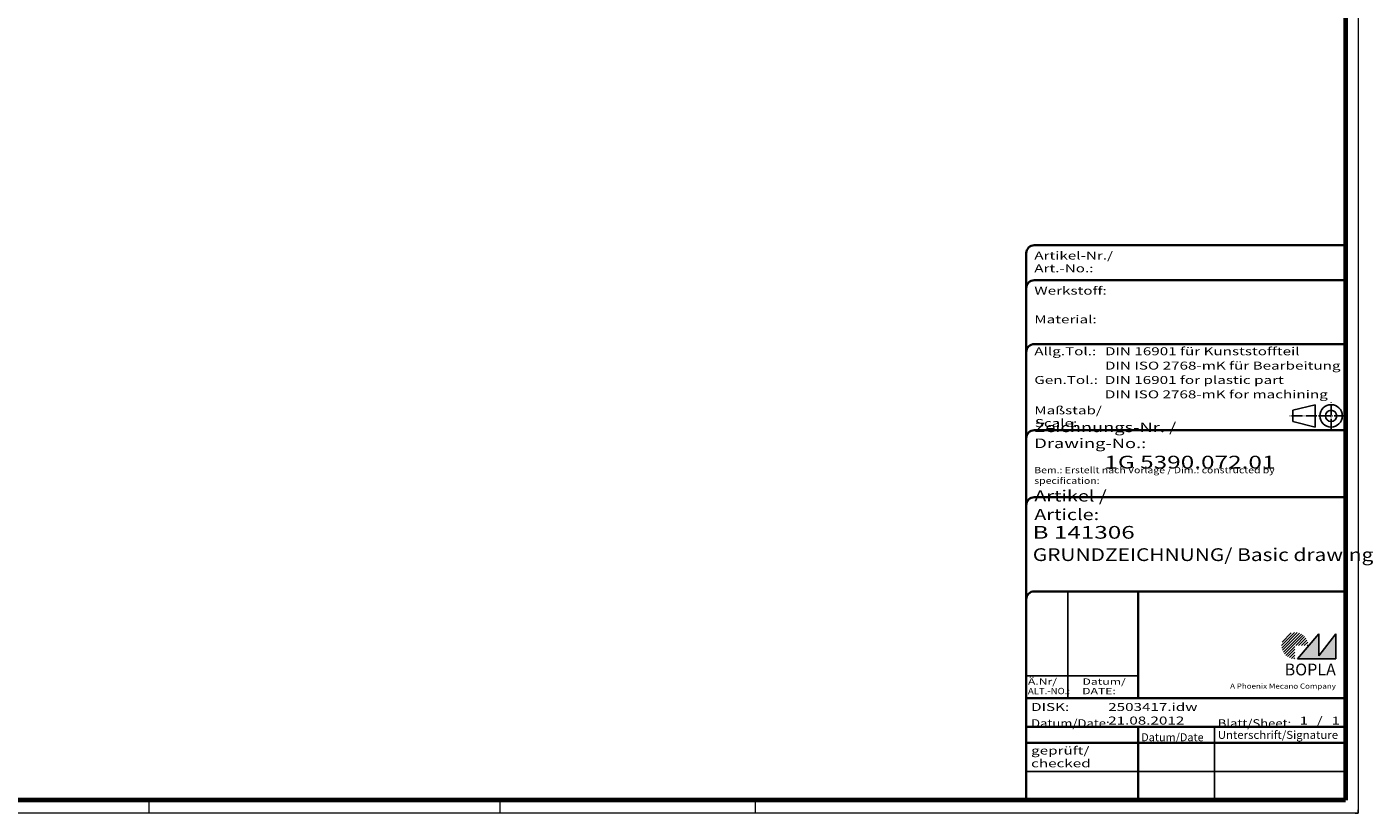
# Model space of a CAD drawing. Units: millimetres. Extents: x 1 to 845, y 1 to 593.
# Drawn here: x 423 to 845, y 1 to 247 of the extents above; entities that cross this region are included whole.
import ezdxf
from ezdxf.enums import TextEntityAlignment as Align

# ---------------------------------------------------------------- set-up
doc = ezdxf.new("R2010")
doc.units = ezdxf.units.MM
doc.linetypes.add('ACAD_ISO04W100', pattern=[30, 24, -3, 0, -3])
doc.linetypes.add('DASHED', pattern=[0.2067, 0.1654, -0.0413])
doc.layers.get('0').update_dxf_attribs({"lineweight": 25})
for name, color, linetype, lineweight in [('Schraffur (ISO)', 1, 'Continuous', 18), ('Sichtbar schmal (ISO)', 1, 'Continuous', 25), ('Titel (ISO)', 5, 'Continuous', 50), ('Verdeckt (ISO)', 5, 'DASHED', 35)]:
    doc.layers.add(name, color=color, linetype=linetype, lineweight=lineweight)
doc.styles.add('Notiztext (DIN)', font='isocpeur.ttf', dxfattribs={"width": 1.1})
doc.styles.get("Standard").update_dxf_attribs({"font": 'isocpeur.ttf', "width": 1.1})
doc.styles.add('Textstil142', font='isocpeur.ttf', dxfattribs={"width": 1.4})
doc.styles.add('Textstil143', font='isocpeur.ttf', dxfattribs={"width": 1.4})
doc.styles.add('Textstil144', font='isocpeur.ttf', dxfattribs={"width": 1.4})
doc.styles.add('Textstil163', font='isocpeur.ttf', dxfattribs={"width": 1.4})
doc.styles.add('Textstil166', font='isocpeur.ttf', dxfattribs={"width": 1.4})
doc.styles.add('Textstil219', font='isocpeur.ttf', dxfattribs={"width": 1.1})
doc.styles.add('Textstil227', font='isocpeui.ttf', dxfattribs={"width": 1.4})
doc.styles.add('Textstil245', font='isocpeur.ttf', dxfattribs={"width": 1.2})

# ---------------------------------------------------------------- blocks, each defined once
blk = doc.blocks.new('Schriftfelder Bearbeitung-KST')
at = {"layer": 'Schraffur (ISO)'}
h = blk.add_hatch(dxfattribs=at)
h.set_pattern_fill('ANSI31', color=1, scale=5.08, style=0)
h.set_pattern_definition([(45, (0, 0), (-0.4490128, 0.4490128), [])])
edge = h.paths.add_edge_path()
edge.add_line((395.78, 59.81), (391.63, 59.81))
edge.add_line((391.63, 59.81), (391.63, 55.66))
edge.add_arc((391.63, 59.81), 4.15, 0, 270, ccw=False)
blk.add_hatch(color=7, dxfattribs=at).paths.add_polyline_path([(392.48, 55.66), (404.48, 55.66), (404.48, 63.46), (399.18, 56.56), (399.18, 63.46)])
at = {"color": 5, "linetype": 'Continuous'}
for p, q in [((397.98, 135.31), (390.98, 133.56)), ((397.98, 128.31), (397.98, 135.31)), ((390.98, 130.06), (390.98, 133.56)), ((397.98, 128.31), (390.98, 130.06))]:
    blk.add_line(p, q, dxfattribs=at)
at = {"color": 1, "linetype": 'ACAD_ISO04W100', "ltscale": 0.15}
blk.add_line((402.98, 127.31), (402.98, 136.31), dxfattribs=at)
at = {"color": 1, "linetype": 'ACAD_ISO04W100', "ltscale": 0.145833}
blk.add_line((407.48, 131.81), (389.98, 131.81), dxfattribs=at)
at = {"color": 1, "linetype": 'Continuous', "lineweight": 25}
for p, q in [((320.48, 76.81), (320.48, 43.31)), ((307.48, 50.31), (342.48, 50.31))]:
    blk.add_line(p, q, dxfattribs=at)
at = {"color": 7, "linetype": 'Continuous'}
for p, q in [((399.18, 63.46), (392.48, 55.66)), ((404.48, 63.46), (399.18, 56.56)), ((399.18, 56.56), (399.18, 63.46)), ((404.48, 55.66), (404.48, 63.46)), ((392.48, 55.66), (404.48, 55.66))]:
    blk.add_line(p, q, dxfattribs=at)
at = {"color": 5, "linetype": 'Continuous'}
for radius in [3.5, 1.75]:
    blk.add_circle((402.98, 131.81), radius, dxfattribs=at)
at = {"layer": 'Titel (ISO)', "lineweight": 18}
for p, q in [((410.48, 7.31), (411.48, 7.31)), ((411.48, 7.31), (411.48, 8.31))]:
    blk.add_line(p, q, dxfattribs=at)
at = {"layer": 'Verdeckt (ISO)', "color": 5, "linetype": 'Continuous', "lineweight": 35}
for p, q in [((307.48, 182.81), (307.48, 23.84)), ((407.48, 185.31), (309.98, 185.31)), ((407.48, 174.31), (309.98, 174.31)), ((307.48, 171.81), (307.48, 11.31)), ((407.48, 154.31), (309.98, 154.31)), ((407.48, 127.31), (309.98, 127.31)), ((407.48, 106.31), (309.98, 106.31)), ((407.48, 106.31), (309.98, 106.31)), ((407.48, 76.81), (309.98, 76.81)), ((407.48, 43.31), (307.48, 43.31)), ((407.48, 34.31), (307.48, 34.31)), ((342.48, 34.31), (342.48, 11.31)), ((407.48, 29.31), (307.48, 29.31))]:
    blk.add_line(p, q, dxfattribs=at)
at = {"layer": 'Verdeckt (ISO)', "color": 5, "linetype": 'Continuous'}
blk.add_line((342.48, 76.81), (342.48, 43.31), dxfattribs=at)
at = {"layer": 'Verdeckt (ISO)', "color": 1, "linetype": 'Continuous', "lineweight": 25}
for p, q in [((366.48, 34.31), (366.48, 11.31)), ((407.48, 20.31), (307.48, 20.31))]:
    blk.add_line(p, q, dxfattribs=at)
at = {"layer": 'Verdeckt (ISO)', "color": 5, "linetype": 'Continuous', "lineweight": 35}
for centre in [(309.98, 182.81), (309.98, 171.81), (309.98, 151.81), (309.98, 124.81), (309.98, 103.81), (309.98, 103.81), (309.98, 74.31)]:
    blk.add_arc(centre, 2.5, 90, 180, dxfattribs=at)
at = {"color": 5, "width": 1.4}
for s, style, p in [('DISK:', 'Textstil142', (308.98, 39.31)), ('/', 'Textstil142', (398.48, 35.06)), ('geprüft/', 'Textstil142', (308.98, 25.66)), ('checked', 'Textstil227', (308.98, 21.66))]:
    blk.add_text(s, height=2.5, dxfattribs=dict(at, style=style)).set_placement(p)
at = {"color": 7, "insert": (309.98, 99.14), "char_height": 3.5, "attachment_point": 7}
blk.add_mtext('\\fISOCPEUR|b0|i0;\\W1.30;\\H3.5000;Artikel / \\fISOCPEUR|b0|i1;\\W1.30;\\H3.5000;Article:', dxfattribs=at)
at = {"color": 5, "char_height": 2.5, "attachment_point": 7}
for s, insert in [('\\fISOCPEUR|b0|i0;\\W1.20;\\H2.5000;Datum/\\fISOCPEUR|b0|i1;\\W1.20;\\H2.5000;Date:', (308.98, 34.22)), ('\\fISOCPEUR|b0|i0;\\W1.20;\\H2.5000;Blatt/\\fISOCPEUR|b0|i1;\\W1.20;\\H2.5000;Sheet:', (367.48, 34.22)), ('Datum/\\fISOCPEUR|b0|i1;\\H2.5000;Date', (343.48, 29.82)), ('\\fISOCPEUR|b0|i0;\\W1.05;\\H2.5000;Unterschrift/\\fISOCPEUR|b0|i1;\\W1.05;\\H2.5000;Signature', (367.48, 30.57))]:
    blk.add_mtext(s, dxfattribs=dict(at, insert=insert))
at = {"color": 5, "style": 'Textstil142', "width": 1.4}
for tag, p in [('DATEINAME_001', (333.13, 39.31)), ('ERSTELLUNGSDATUM_001', (333.13, 35.06)), ('Blattnummer_001', (393.13, 35.06)), ('25-ges._Blattanzahl_001', (403.13, 35.06))]:
    blk.add_attdef(tag, p, '', height=2.5, dxfattribs=at)
at = {"layer": 'Sichtbar schmal (ISO)', "color": 1}
for s, height, style, width, p in [('Artikel-Nr./', 2.5, 'Textstil142', 1.4, (309.98, 180.81)), ('Art.-No.:', 2.5, 'Textstil227', 1.4, (309.98, 176.81)), ('Werkstoff:', 2.5, 'Textstil142', 1.4, (309.98, 169.81)), ('Material:', 2.5, 'Textstil227', 1.4, (309.98, 160.81)), ('Allg.Tol.:', 2.5, 'Textstil142', 1.4, (309.98, 150.81)), ('Gen.Tol.:', 2.5, 'Textstil227', 1.4, (309.98, 141.81)), ('Maßstab/', 2.5, 'Textstil142', 1.4, (309.98, 132.31)), ('Scale:', 2.5, 'Textstil227', 1.4, (310.16, 128.31)), ('Ä.Nr/', 2, 'Textstil144', 1.4, (307.98, 47.56)), ('ALT.-NO.:', 2, 'Textstil219', 1.1, (307.98, 44.56)), ('DATE:', 2, 'Textstil144', 1.4, (324.98, 44.56)), ('Datum/', 2, 'Textstil144', 1.4, (325.08, 47.52))]:
    blk.add_text(s, height=height, dxfattribs=dict(at, style=style, width=width)).set_placement(p)
at = {"layer": 'Sichtbar schmal (ISO)', "color": 1, "attachment_point": 7}
for s, insert, char_height in [('\\fISOCPEUR|b0|i0;\\W1.40;\\H3.0000;Zeichnungs-Nr. / \\fISOCPEUR|b0|i1;\\W1.40;\\H3.0000;Drawing-No.:', (309.98, 121.71), 3), ('\\fISOCPEUR|b0|i0;\\W1.20;\\H2.0000;Bem.: Erstellt nach Vorlage / \\fISOCPEUR|b0|i1;\\W1.20;\\H2.0000;Dim.: constructed by specification:', (309.98, 110.49), 2)]:
    blk.add_mtext(s, dxfattribs=dict(at, insert=insert, char_height=char_height))
at = {"layer": 'Sichtbar schmal (ISO)', "color": 1, "style": 'Textstil144', "width": 1.4}
for tag, p in [('055-Bem._erstellt_n._Kd-Zchng.', (309.98, 109.56)), ('19-Ä-Nr._-10-', (309.48, 76.06)), ('19-Datum_-10-', (322.48, 76.06)), ('18-Ä-Nr._-9-', (309.48, 73.56)), ('18-Datum_-9-', (322.48, 73.56)), ('17-Ä-Nr._-8-', (309.48, 71.06)), ('16-Ä-Nr._-7-', (309.48, 68.56)), ('17-Datum_-8-', (322.48, 71.06)), ('16-Datum_-7-', (322.48, 68.56)), ('15-Ä-Nr._-6-', (309.48, 66.06)), ('14-Ä-Nr._-5-', (309.48, 63.56)), ('15-Datum_-6-', (322.48, 66.06)), ('14-Datum_-5-', (322.48, 63.56)), ('13-Ä-Nr._-4-', (309.48, 61.06)), ('13-Datum_-4-', (322.48, 61.06)), ('12-Ä-Nr._-3-', (309.48, 58.56)), ('11-Ä-Nr._-2-', (309.48, 56.06)), ('12-Datum_-3-', (322.48, 58.56)), ('11-Datum_-2-', (322.48, 56.06)), ('10-Ä-Nr._-1-', (309.48, 53.56)), ('10-Datum_-1-', (322.48, 53.56))]:
    blk.add_attdef(tag, text='', height=2, dxfattribs=at).set_placement(p, align=Align.TOP_LEFT)
at = {"layer": 'Titel (ISO)', "color": 7, "insert": (404.48, 50.46), "char_height": 3.7, "width": 19.8847, "attachment_point": 9, "style": 'Notiztext (DIN)'}
blk.add_mtext('\\fArial|b1|i0;\\H3.7000;BOPLA', dxfattribs=at)
at = {"layer": 'Titel (ISO)', "color": 5, "insert": (404.48, 46.31), "char_height": 1.6, "width": 34.8824, "attachment_point": 9, "style": 'Notiztext (DIN)'}
blk.add_mtext('\\fArial|b0|i0;\\W1.15;\\H1.6000;A Phoenix Mecano Company', dxfattribs=at)
at = {"layer": 'Titel (ISO)', "color": 7, "width": 1.4}
for tag, height, style, p in [('40-Artikel-Nr.', 5, 'Textstil163', (335.48, 182.31)), ('02-Maßstab', 4, 'Textstil143', (332.48, 133.81)), ('09-Artikel-Benennung_(2.Zeile)', 3.98, 'Textstil166', (309.98, 83.29))]:
    blk.add_attdef(tag, text='', height=height, dxfattribs=dict(at, style=style)).set_placement(p, align=Align.TOP_LEFT)
at = {"layer": 'Titel (ISO)', "color": 5, "width": 1.4}
for tag, style, p in [('01-Material', 'Textstil142', (333.48, 172.31)), ('01-Material_(2.Zeile)', 'Textstil142', (309.98, 167.81)), ('01-Material_GB', 'Textstil227', (333.48, 163.31)), ('01-Material_(2.Zeile)_GB', 'Textstil227', (309.98, 158.81))]:
    blk.add_attdef(tag, text='', height=2.5, dxfattribs=dict(at, style=style)).set_placement(p, align=Align.TOP_LEFT)
for tag, p, style in [('011-Allg.Tol-1_001', (332.13, 150.81), 'Textstil142'), ('011-Allg.Tol-2_001', (332.13, 146.31), 'Textstil142'), ('011-Allg.Tol-3_GB_001', (332.1, 141.81), 'Textstil227'), ('011-Allg.Tol-4_GB_001', (332.1, 137.31), 'Textstil227')]:
    blk.add_attdef(tag, p, '', height=2.5, dxfattribs=dict(at, style=style))
at = {"layer": 'Titel (ISO)', "color": 7}
for tag, p, height, style, width in [('03-Zchn.Nr._001', (331.92, 115.31), 4, 'Textstil143', 1.4), ('07-Artikel-Modell_001', (309.43, 93.31), 3.98, 'Textstil166', 1.4), ('08-Artikel-Benennung_001', (309.5, 86.31), 4, 'Textstil245', 1.2)]:
    blk.add_attdef(tag, p, '', height=height, dxfattribs=dict(at, style=style, width=width))
blk = doc.blocks.new('Ränder Bopla-A1-Rahmen')
at = {"color": 1, "linetype": 'Continuous', "lineweight": 18}
for p, q in [((840, 593), (840, 1)), ((461, 5), (461, 1)), ((571, 5), (571, 1)), ((651, 5), (651, 1)), ((840, 1), (1, 1))]:
    blk.add_line(p, q, dxfattribs=at)
at = {"color": 3, "linetype": 'Continuous', "lineweight": 70}
for p, q in [((836, 589), (836, 5)), ((836, 5), (20, 5))]:
    blk.add_line(p, q, dxfattribs=at)

msp = doc.modelspace()

# ---------------------------------------------------------------- block references
msp.add_blockref('Ränder Bopla-A1-Rahmen', (0, 0))
msp.add_blockref('Schriftfelder Bearbeitung-KST', (428.5158395, -6.3067288)).add_auto_attribs({'011-Allg.Tol-3_GB_001': 'DIN 16901 for plastic part', 'DATEINAME_001': '2503417.idw', 'ERSTELLUNGSDATUM_001': '21.08.2012', '07-Artikel-Modell_001': 'B 141306', '03-Zchn.Nr._001': '1G 5390.072.01', 'Blattnummer_001': '1', '25-ges._Blattanzahl_001': '1', '011-Allg.Tol-4_GB_001': 'DIN ISO 2768-mK for machining', '011-Allg.Tol-1_001': 'DIN 16901 für Kunststoffteil', '011-Allg.Tol-2_001': 'DIN ISO 2768-mK für Bearbeitung', '08-Artikel-Benennung_001': 'GRUNDZEICHNUNG/ Basic drawing'})

doc.saveas('drawing.dxf')
